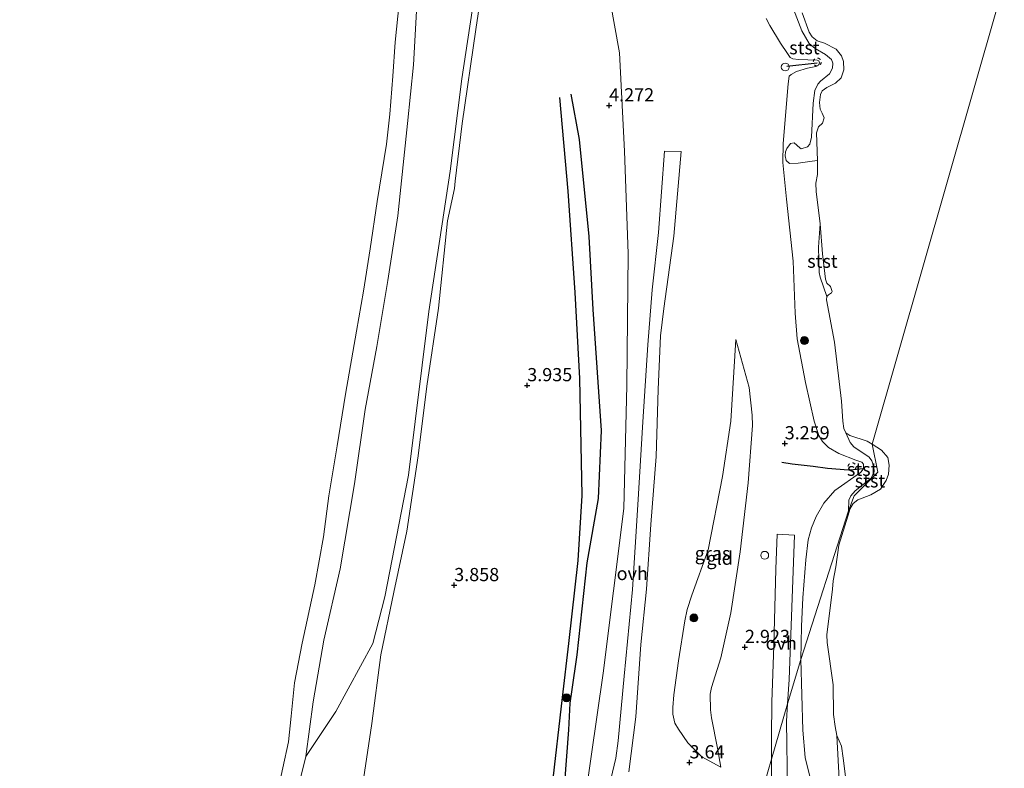
# Model space of a CAD drawing. Units: metres. Extents: x 201064 to 204716, y 481248 to 487501.
# Drawn here: x 203681 to 203868, y 484290 to 484432 of the extents above; entities that cross this region are included whole.
import ezdxf
from ezdxf.enums import TextEntityAlignment as Align

# ---------------------------------------------------------------- set-up
doc = ezdxf.new("R2010")
doc.units = ezdxf.units.M
doc.linetypes.add('VW-6060_STREEP', pattern=[1.2, 0.6, -0.6])
doc.layers.get('0').update_dxf_attribs({"lineweight": 25})
for name, color, linetype, lineweight in [('B-ME-GR-BOOM-S-B1', 93, 'Continuous', 18), ('B-ME-GW-GRONDWERKLIJN-L-B1', 10, 'Continuous', 25), ('B-ME-GW-HOOGTEPUNT-S-B1', 10, 'Continuous', 25), ('B-ME-GW-KRUINLIJN-L-B1', 93, 'Continuous', 18), ('B-ME-GW-TEENLIJN-L-B1', 93, 'Continuous', 18), ('B-ME-IE-GRASLAND-GV-B6', 93, 'Continuous', 18), ('B-ME-IE-GRONDWERKLIJN-GROND_INGERICHT-GV-B6', 253, 'Continuous', 18), ('B-ME-IE-GRONDWERKLIJN-GROND_NIETINGERICHT-GV-B6', 253, 'Continuous', 18), ('B-ME-IE-HULPGEOMETRIE-L-B1', 53, 'Continuous', 18), ('B-ME-IE-INRICHTINGSELEMENT-S-B1', 253, 'Continuous', 18), ('B-ME-OB-BEKLEDING-GV-B6', 253, 'Continuous', 18), ('B-ME-OB-WATERLIJN-L-B1', 133, 'OB-WATERLIJN', 18), ('B-ME-OG-BREUK-L-B1', 10, 'Continuous', 25), ('B-ME-OG-WATER-GV-B6', 153, 'Continuous', 18), ('B-ME-VH-VERH_SOORT-ONVERHARD-GV-B6', 8, 'Continuous', 18), ('B-ME-VV-KRIBBEN-L-B1', 10, 'Continuous', 25), ('B-ME-VW-MARKERING-BEBAKENING-S-B1', 255, 'VW-6060_STREEP', 18)]:
    doc.layers.add(name, color=color, linetype=linetype, lineweight=lineweight)
doc.styles.add('NLCS-ISO', font='NLCS-ISO.TTF')
doc.linetypes.add('OB-WATERLIJN', pattern='A,10,[32,NLCS.SHX,S=2,R=0,X=0,Y=0],-12', length=22)

# ---------------------------------------------------------------- blocks, each defined once
blk = doc.blocks.new('dtb')
blk.add_circle((0, 0), 0.75)
blk = doc.blocks.new('boom')
blk.add_hatch(color=256).paths.add_polyline_path([(-0.75, 0, 1), (0.75, 0, 1)])
blk.add_circle((0, 0), 0.75)
blk = doc.blocks.new('hoogtepunt')
for p, q in [((-0.5, 0), (0.5, 0)), ((0, 0.5), (0, -0.5))]:
    blk.add_line(p, q)

msp = doc.modelspace()

# ---------------------------------------------------------------- linework, layer by layer
at = {"layer": 'B-ME-GW-GRONDWERKLIJN-L-B1'}
msp.add_polyline3d([(203775.73, 484249.66, 4.36), (203778.74, 484261.64, 4.37), (203781.97, 484273.39, 4.35), (203784.23, 484282.15, 4.42), (203784.55, 484287.2, 4.49), (203785.31, 484297.2, 4.44), (203785.58, 484302.25, 4.39), (203785.89, 484304.41, 4.42), (203786.89, 484311.44, 4.38), (203788.76, 484328.87, 4.39), (203790.91, 484341.05, 4.42), (203791.53, 484353.94, 4.4), (203789.94, 484376.91, 4.4), (203789.14, 484390.7, 4.41), (203787.33, 484409.1, 4.32), (203785.74, 484417.68, 4.36)], dxfattribs=at)
at = {"layer": 'B-ME-GW-KRUINLIJN-L-B1'}
for points in [[(203744.45, 484641.29, 4.42), (203748.65, 484629.1, 4.46), (203755, 484611.16, 4.51), (203761.04, 484593.16, 4.46), (203766.11, 484576.45, 4.53), (203768.65, 484564.39, 4.61), (203770.65, 484553.15, 4.53), (203774.89, 484525.4, 4.48), (203778.69, 484506.81, 4.71), (203782.34, 484488.86, 4.65), (203786.99, 484467.06, 4.47), (203791.35, 484445.17, 4.39), (203794.89, 484425.52, 4.52), (203795.87, 484406.89, 4.47), (203796.55, 484387.51, 4.36), (203796.3, 484362.46, 4.55), (203795.71, 484339.17, 4.73), (203791.81, 484307.93, 4.73), (203788.43, 484284.21, 4.89), (203782.28, 484259.83, 4.68), (203779.02, 484248.68, 4.64)], [(203769.75, 484443.96, 4.17), (203767.71, 484429.95, 4.14), (203765.11, 484412.15, 4.12), (203763.81, 484401.18, 4.07), (203763.63, 484399.85, 4.02), (203762.34, 484393.72, 3.87), (203760.63, 484377.12, 3.82), (203758.39, 484362.34, 3.85), (203756.76, 484349.16, 3.8), (203754.61, 484334.85, 3.77), (203752.17, 484323.31, 3.75), (203749.71, 484311.4, 3.72), (203747.99, 484298.42, 3.8), (203746.44, 484287.85, 3.65), (203744.7, 484280.85, 3.65), (203742.5, 484271.17, 3.66), (203739.74, 484260.47, 3.59)], [(203822.73, 484432.04, 3.38), (203823.41, 484430.69, 3.35), (203825.39, 484427.37, 3.6), (203826.73, 484425.39, 3.57), (203827.27, 484424.66, 3.52), (203827.74, 484424.39, 3.45), (203828.85, 484424.29, 3.43), (203832.39, 484424.13, 3.05), (203832.65, 484424.01, 3.05), (203832.82, 484423.62, 3.03), (203832.62, 484423.23, 2.99), (203832.09, 484422.93, 3.03), (203830.53, 484422.61, 3.15), (203828.45, 484422.03, 3.4), (203827.41, 484421.46, 3.55), (203827.08, 484421.14, 3.55), (203826.89, 484419.69, 3.64), (203825.89, 484408.35, 3.49), (203825.87, 484404.78, 3.41), (203826.58, 484397.79, 3.44), (203827.84, 484386.05, 3.18), (203828.21, 484376.21, 3.08), (203828.6, 484371.34, 3.08), (203830.12, 484363.01, 3.16), (203831.8, 484355.68, 3.08), (203832.7, 484353, 3.11), (203833.35, 484351.83, 3.08), (203834.53, 484350.7, 2.99), (203836.45, 484349.6, 2.9), (203839.68, 484348.32, 2.9), (203840.85, 484347.93, 2.9), (203841.12, 484347.56, 2.88), (203841.15, 484346.79, 2.85), (203840.94, 484346.44, 2.85), (203840.57, 484345.98, 2.82), (203835.68, 484342.54, 3.05), (203833.6, 484340.16, 3.08), (203832.15, 484337.62, 3.08), (203831.27, 484335.49, 3.13), (203830.67, 484333.19, 3.23), (203830.2, 484329.44, 3.08), (203829.64, 484322.2, 3.23), (203829.39, 484316.85, 3.16), (203829.24, 484310.55, 3.18)], [(203816.97, 484371.19, 3.89), (203815.98, 484355.71, 4.3), (203814.43, 484345.24, 4.16), (203811.71, 484331.29, 4.33), (203808.64, 484322.72, 4.27), (203807.74, 484320.01, 4.16), (203807.3, 484317.88, 4.13), (203806.12, 484310.28, 4.24), (203805.22, 484303.84, 4.24), (203805.02, 484301.44, 4.04), (203805.03, 484300.18, 3.92), (203805.42, 484298.43, 3.92), (203806.07, 484297.33, 3.89), (203807.84, 484294.7, 3.68), (203810.51, 484292.1, 3.53), (203814.12, 484290.13, 3.24)], [(203829.24, 484310.55, 3.18), (203829.65, 484297.15, 2.93), (203830.06, 484291.96, 3.02), (203831.74, 484285.29, 3.02), (203833.89, 484278.72, 3.11), (203835.21, 484275.92, 3.11), (203836.17, 484274.97, 3.11), (203837.13, 484274.54, 3.11), (203841.29, 484272.89, 2.75), (203841.57, 484272.66, 2.73), (203841.62, 484272.22, 2.73), (203841.58, 484271.48, 2.73), (203841.28, 484270.98, 2.75), (203840.65, 484270.63, 2.87), (203837.84, 484269.63, 3.09), (203836.94, 484269.16, 3.16), (203836.18, 484268.57, 3.25), (203835.16, 484267.12, 3.29), (203833.92, 484262.39, 3.22), (203832.59, 484254.28, 3.25), (203830.33, 484243.58, 3.36), (203827.82, 484234.06, 3.41)]]:
    msp.add_polyline3d(points, dxfattribs=at)
at = {"layer": 'B-ME-GW-TEENLIJN-L-B1'}
for points in [[(203756.61, 484435.76, 2.22), (203755.91, 484423.29, 2.19), (203754.77, 484412.13, 2.27), (203752.89, 484394.62, 2.22), (203751.01, 484382.38, 2.19), (203748.91, 484369.85, 2.19), (203746.74, 484357.9, 2.17), (203744.68, 484343.83, 2.22), (203742.02, 484327.74, 2.27), (203738.9, 484314.2, 2.17), (203736.89, 484302.48, 2.17), (203735.46, 484292.17, 2.17), (203731.94, 484277.77, 2.06), (203729.71, 484266.34, 2.06), (203728.99, 484263.7, 2.08)], [(203814.12, 484290.13, 3.24), (203813.48, 484293.7, 3.15), (203812.33, 484299.5, 2.88), (203812.13, 484301, 2.79), (203812.11, 484303.96, 2.71), (203812.34, 484305.25, 2.62), (203814.12, 484310.83, 2.73), (203815.99, 484319.39, 2.79), (203817.8, 484330.94, 3.12), (203819.27, 484343.99, 3.3), (203820.08, 484354.88, 3.39), (203820.03, 484356.82, 3.47), (203819.5, 484362.1, 3.45), (203816.97, 484371.19, 3.89)]]:
    msp.add_polyline3d(points, dxfattribs=at)
at = {"layer": 'B-ME-IE-GRASLAND-GV-B6'}
for points in [[(203769.75, 484443.96, 4.17), (203767.71, 484429.95, 4.14), (203765.11, 484412.15, 4.12), (203763.81, 484401.18, 4.07), (203763.63, 484399.85, 4.02), (203762.34, 484393.72, 3.87), (203760.63, 484377.12, 3.82), (203758.39, 484362.34, 3.85), (203756.76, 484349.16, 3.8), (203754.61, 484334.85, 3.77), (203752.17, 484323.31, 3.75), (203749.71, 484311.4, 3.72), (203747.99, 484298.42, 3.8), (203746.44, 484287.85, 3.65)], [(203731.94, 484277.77, 2.06), (203735.46, 484292.17, 2.17), (203741.2, 484300.7, 2.76), (203748.2, 484313.56, 3.59), (203750.44, 484322.41, 3.56), (203754.96, 484345.47, 3.64), (203758.82, 484376.47, 3.56), (203762.81, 484403.12, 3.8), (203765.05, 484420.58, 3.82), (203767.78, 484438.56, 4.08)], [(203827.56, 484434.66, 1.94), (203829.48, 484429.71, 1.94), (203830.87, 484427.28, 1.96), (203831.96, 484426.34, 2.07), (203833.97, 484425.22, 2.25), (203835.07, 484424.26, 2.28), (203835.31, 484423.61, 2.28), (203835.25, 484422.62, 2.23), (203834.71, 484421.53, 2.18), (203833.01, 484420.14, 1.94), (203832.51, 484419.63, 1.94), (203831.94, 484418.38, 1.96), (203831.62, 484416, 1.99), (203831.27, 484409.56, 2.07), (203830.95, 484408.24, 2.1), (203830.55, 484407.73, 2.25), (203829.36, 484407.34, 2.57), (203829.08, 484407.5, 2.76), (203828.03, 484408.49, 3.18), (203827.3, 484408.33, 3.28), (203826.61, 484407.38, 3.31), (203826.35, 484406.79, 3.31), (203826.29, 484405.99, 3.28), (203826.5, 484405.15, 3.2), (203827.13, 484404.53, 3.07), (203828.77, 484404.63, 2.7), (203831.4, 484404.98, 1.91), (203832.41, 484405.11, 1.7), (203832.42, 484402.48, 1.7), (203832.14, 484400.81, 1.7), (203832.16, 484399.23, 1.7), (203832.91, 484393.14, 1.7), (203832.62, 484388.69, 1.91), (203832.75, 484383.89, 1.87), (203832.93, 484383.01, 1.85), (203834.2, 484379.35, 1.7), (203834.11, 484378.7, 1.7), (203835.66, 484370.71, 1.7), (203836.98, 484359.49, 1.7), (203837.22, 484355.73, 1.7), (203837.44, 484354.35, 1.7), (203837.82, 484353.49, 1.7), (203838.63, 484351.69, 2.12), (203839.33, 484350.82, 2.17), (203842.21, 484348.89, 2.22), (203842.7, 484348.22, 2.22), (203843.1, 484346.99, 2.22), (203843.13, 484346.14, 2.22), (203842.6, 484344.9, 2.22), (203839.58, 484342.48, 2.2), (203838.71, 484341.54, 2.17), (203838.35, 484340.71, 1.99), (203838.27, 484338.74, 1.89), (203829.24, 484310.55, 3.18), (203829.39, 484316.85, 3.16), (203829.64, 484322.2, 3.23), (203830.2, 484329.44, 3.08), (203830.67, 484333.19, 3.23), (203831.27, 484335.49, 3.13), (203832.15, 484337.62, 3.08), (203833.6, 484340.16, 3.08), (203835.68, 484342.54, 3.05), (203840.57, 484345.98, 2.82), (203840.94, 484346.44, 2.85), (203841.15, 484346.79, 2.85), (203841.12, 484347.56, 2.88), (203840.85, 484347.93, 2.9), (203839.68, 484348.32, 2.9), (203836.45, 484349.6, 2.9), (203834.53, 484350.7, 2.99), (203833.35, 484351.83, 3.08), (203832.7, 484353, 3.11), (203831.8, 484355.68, 3.08), (203830.12, 484363.01, 3.16), (203828.6, 484371.34, 3.08), (203828.21, 484376.21, 3.08), (203827.84, 484386.05, 3.18), (203826.58, 484397.79, 3.44), (203825.87, 484404.78, 3.41), (203825.89, 484408.35, 3.49), (203826.89, 484419.69, 3.64), (203827.08, 484421.14, 3.55), (203827.41, 484421.46, 3.55), (203828.45, 484422.03, 3.4), (203830.53, 484422.61, 3.15), (203832.09, 484422.93, 3.03), (203832.62, 484423.23, 2.99), (203832.82, 484423.62, 3.03), (203832.65, 484424.01, 3.05), (203832.39, 484424.13, 3.05), (203828.85, 484424.29, 3.43), (203827.74, 484424.39, 3.45), (203827.27, 484424.66, 3.52), (203826.73, 484425.39, 3.57), (203825.39, 484427.37, 3.6), (203823.41, 484430.69, 3.35), (203822.73, 484432.04, 3.38)], [(203814.12, 484290.13, 3.24), (203810.51, 484292.1, 3.53), (203807.84, 484294.7, 3.68), (203806.07, 484297.33, 3.89), (203805.42, 484298.43, 3.92), (203805.03, 484300.18, 3.92), (203805.02, 484301.44, 4.04), (203805.22, 484303.84, 4.24), (203806.12, 484310.28, 4.24), (203807.3, 484317.88, 4.13), (203807.74, 484320.01, 4.16), (203808.64, 484322.72, 4.27), (203811.71, 484331.29, 4.33), (203814.43, 484345.24, 4.16), (203815.98, 484355.71, 4.3), (203816.97, 484371.19, 3.89), (203819.5, 484362.1, 3.45), (203820.03, 484356.82, 3.47), (203820.08, 484354.88, 3.39), (203819.27, 484343.99, 3.3), (203817.8, 484330.94, 3.12), (203815.99, 484319.39, 2.79), (203814.12, 484310.83, 2.73), (203812.34, 484305.25, 2.62), (203812.11, 484303.96, 2.71), (203812.13, 484301, 2.79), (203812.33, 484299.5, 2.88), (203813.48, 484293.7, 3.15), (203814.12, 484290.13, 3.24)], [(203831.74, 484285.29, 3.02), (203830.06, 484291.96, 3.02), (203829.65, 484297.15, 2.93), (203829.24, 484310.55, 3.18), (203838.27, 484338.74, 1.89)], [(203838.27, 484338.74, 1.89), (203838.18, 484337.7, 1.7), (203836.47, 484332.19, 1.7), (203835.87, 484328.11, 1.7), (203835.42, 484325.42, 1.7), (203835.26, 484323.89, 1.7), (203834.18, 484315.21, 1.7), (203834.23, 484313.77, 1.7), (203835.42, 484305.74, 1.7), (203835.48, 484300.12, 1.7), (203835.74, 484297.83, 1.7), (203836.1, 484296.15, 1.7), (203836.56, 484287.87, 1.92)]]:
    msp.add_polyline3d(points, dxfattribs=at)
at = {"layer": 'B-ME-IE-GRONDWERKLIJN-GROND_INGERICHT-GV-B6'}
for points in [[(203746.44, 484287.85, 3.65), (203747.99, 484298.42, 3.8), (203749.71, 484311.4, 3.72), (203752.17, 484323.31, 3.75), (203754.61, 484334.85, 3.77), (203756.76, 484349.16, 3.8), (203758.39, 484362.34, 3.85), (203760.63, 484377.12, 3.82), (203762.34, 484393.72, 3.87), (203763.63, 484399.85, 4.02), (203763.81, 484401.18, 4.07), (203765.11, 484412.15, 4.12), (203767.71, 484429.95, 4.14), (203769.75, 484443.96, 4.17)], [(203822.73, 484432.04, 3.38), (203823.41, 484430.69, 3.35), (203825.39, 484427.37, 3.6), (203826.73, 484425.39, 3.57), (203827.27, 484424.66, 3.52), (203827.74, 484424.39, 3.45), (203828.85, 484424.29, 3.43), (203832.39, 484424.13, 3.05), (203832.65, 484424.01, 3.05), (203832.82, 484423.62, 3.03), (203832.62, 484423.23, 2.99), (203832.09, 484422.93, 3.03), (203830.53, 484422.61, 3.15), (203828.45, 484422.03, 3.4), (203827.41, 484421.46, 3.55), (203827.08, 484421.14, 3.55), (203826.89, 484419.69, 3.64), (203825.89, 484408.35, 3.49), (203825.87, 484404.78, 3.41), (203826.58, 484397.79, 3.44), (203827.84, 484386.05, 3.18), (203828.21, 484376.21, 3.08), (203828.6, 484371.34, 3.08), (203830.12, 484363.01, 3.16), (203831.8, 484355.68, 3.08), (203832.7, 484353, 3.11), (203833.35, 484351.83, 3.08), (203834.53, 484350.7, 2.99), (203836.45, 484349.6, 2.9), (203839.68, 484348.32, 2.9), (203840.85, 484347.93, 2.9), (203841.12, 484347.56, 2.88), (203841.15, 484346.79, 2.85), (203840.94, 484346.44, 2.85), (203840.57, 484345.98, 2.82), (203835.68, 484342.54, 3.05), (203833.6, 484340.16, 3.08), (203832.15, 484337.62, 3.08), (203831.27, 484335.49, 3.13), (203830.67, 484333.19, 3.23), (203830.2, 484329.44, 3.08), (203829.64, 484322.2, 3.23), (203829.39, 484316.85, 3.16), (203829.24, 484310.55, 3.18), (203826.77, 484302.1, 3.12), (203827.04, 484306.74, 3.12), (203828.07, 484334.07, 3.12), (203824.81, 484334.27, 3.12), (203824.52, 484327.63, 3.12), (203824.18, 484313.18, 3.08), (203823.75, 484302.46, 3.08), (203823.69, 484295.82, 3.08), (203823.71, 484291.66, 3.17), (203822.3, 484286.85, 3.23)], [(203796.71, 484289.21, 4.43), (203798.02, 484299.68, 4.43), (203798.96, 484313.39, 4.28), (203800.01, 484323.89, 4.31), (203800.87, 484336.11, 4.34), (203801.87, 484349.01, 4.31), (203802.22, 484361.74, 4.34), (203802.71, 484371.88, 4.25), (203803.3, 484377.1, 4.19), (203805.18, 484390.76, 4.19), (203806.61, 484406.81, 4.25), (203803.42, 484406.91, 4.19), (203802.3, 484391.49, 4.25), (203801.09, 484380.62, 4.4), (203800.29, 484370.16, 4.28), (203799.36, 484355.56, 4.37), (203798.37, 484339.85, 4.37), (203797.36, 484323.77, 4.43), (203795.81, 484307.37, 4.43), (203794.67, 484295.13, 4.46), (203794.19, 484291.81, 4.43), (203791.11, 484278.78, 4.43)], [(203814.12, 484290.13, 3.24), (203813.48, 484293.7, 3.15), (203812.33, 484299.5, 2.88), (203812.13, 484301, 2.79), (203812.11, 484303.96, 2.71), (203812.34, 484305.25, 2.62), (203814.12, 484310.83, 2.73), (203815.99, 484319.39, 2.79), (203817.8, 484330.94, 3.12), (203819.27, 484343.99, 3.3), (203820.08, 484354.88, 3.39), (203820.03, 484356.82, 3.47), (203819.5, 484362.1, 3.45), (203816.97, 484371.19, 3.89), (203815.98, 484355.71, 4.3), (203814.43, 484345.24, 4.16), (203811.71, 484331.29, 4.33), (203808.64, 484322.72, 4.27), (203807.74, 484320.01, 4.16), (203807.3, 484317.88, 4.13), (203806.12, 484310.28, 4.24), (203805.22, 484303.84, 4.24), (203805.02, 484301.44, 4.04), (203805.03, 484300.18, 3.92), (203805.42, 484298.43, 3.92), (203806.07, 484297.33, 3.89), (203807.84, 484294.7, 3.68), (203810.51, 484292.1, 3.53), (203814.12, 484290.13, 3.24)], [(203826.71, 484285.83, 3.12), (203826.58, 484298.86, 3.12), (203826.77, 484302.1, 3.12), (203829.24, 484310.55, 3.18), (203829.65, 484297.15, 2.93), (203830.06, 484291.96, 3.02), (203831.74, 484285.29, 3.02)], [(203818.33, 484236.89, 3.31), (203808.51, 484239.82, 3.42), (203822.3, 484286.85, 3.23), (203823.71, 484291.66, 3.17), (203823.73, 484285.58, 3.31), (203823.6, 484276.58, 3.31), (203823.25, 484271.13, 3.31), (203822.85, 484267.43, 3.31), (203819.96, 484246.99, 3.31), (203818.33, 484236.89, 3.31)]]:
    msp.add_polyline3d(points, dxfattribs=at)
at = {"layer": 'B-ME-IE-GRONDWERKLIJN-GROND_NIETINGERICHT-GV-B6'}
for points in [[(203767.78, 484438.56, 4.08), (203765.05, 484420.58, 3.82), (203762.81, 484403.12, 3.8), (203758.82, 484376.47, 3.56), (203754.96, 484345.47, 3.64), (203750.44, 484322.41, 3.56), (203748.2, 484313.56, 3.59), (203741.2, 484300.7, 2.76), (203735.46, 484292.17, 2.17), (203736.89, 484302.48, 2.17), (203738.9, 484314.2, 2.17), (203742.02, 484327.74, 2.27), (203744.68, 484343.83, 2.22), (203746.74, 484357.9, 2.17), (203748.91, 484369.85, 2.19), (203751.01, 484382.38, 2.19), (203752.89, 484394.62, 2.22), (203754.77, 484412.13, 2.27), (203755.91, 484423.29, 2.19), (203756.61, 484435.76, 2.22)], [(203730.04, 484285.07, 1.7), (203732.2, 484294.95, 1.7), (203732.73, 484299.8, 1.7), (203733.36, 484306.13, 1.7), (203734.82, 484313.65, 1.7), (203737.22, 484324.67, 1.7), (203738.84, 484333.8, 1.7), (203739.84, 484341.55, 1.7), (203741.42, 484351.05, 1.7), (203743.03, 484360.82, 1.7), (203745.07, 484372.77, 1.7), (203746.44, 484380.35, 1.7), (203747.67, 484388.41, 1.7), (203748.98, 484397.38, 1.7), (203750.76, 484408.25, 1.7), (203751.42, 484413.91, 1.7), (203752, 484421.13, 1.7), (203752.44, 484427.56, 1.7), (203753.42, 484437.46, 1.7)], [(203756.61, 484435.76, 2.22), (203755.91, 484423.29, 2.19), (203754.77, 484412.13, 2.27), (203752.89, 484394.62, 2.22), (203751.01, 484382.38, 2.19), (203748.91, 484369.85, 2.19), (203746.74, 484357.9, 2.17), (203744.68, 484343.83, 2.22), (203742.02, 484327.74, 2.27), (203738.9, 484314.2, 2.17), (203736.89, 484302.48, 2.17), (203735.46, 484292.17, 2.17), (203731.94, 484277.77, 2.06)]]:
    msp.add_polyline3d(points, dxfattribs=at)
at = {"layer": 'B-ME-IE-HULPGEOMETRIE-L-B1'}
msp.add_polyline3d([(203911.94, 484592.64, 1.83), (203911.34, 484590.59, 1.7), (203908.35, 484580.39, 1.7), (203907.88, 484578.8, 1.92), (203907.49, 484577.45, 2.57), (203905.71, 484571.37, 2.3), (203905.4, 484570.3, 1.84), (203904.98, 484568.83, 1.7), (203842.75, 484351.34, 1.7), (203843.87, 484346.04, 2.1), (203839.35, 484341.55, 2.1), (203838.27, 484338.74, 1.89), (203829.24, 484310.55, 3.18), (203826.77, 484302.1, 3.12), (203823.71, 484291.66, 3.17), (203822.3, 484286.85, 3.23), (203808.51, 484239.82, 3.42)], dxfattribs=at)
at = {"layer": 'B-ME-OB-BEKLEDING-GV-B6'}
for points in [[(203829.49, 484433.1, 1.7), (203830.85, 484429.46, 1.7), (203831.39, 484428.58, 1.7), (203832.39, 484427.83, 1.7), (203833.77, 484427.37, 1.7), (203835.98, 484426.26, 1.7), (203836.95, 484424.99, 1.7), (203837.37, 484423.88, 1.7), (203837.41, 484422.34, 1.7), (203836.91, 484420.77, 1.7), (203835.82, 484419.79, 1.7), (203834.19, 484418.98, 1.7), (203833.32, 484418.35, 1.7), (203833.02, 484417.65, 1.7), (203832.82, 484416.13, 1.7), (203832.9, 484414.84, 1.7), (203833.31, 484414.07, 1.7), (203833.66, 484413.19, 1.7), (203833.36, 484412.21, 1.7), (203832.62, 484411.54, 1.7), (203832.24, 484410.36, 1.7), (203832.41, 484405.11, 1.7), (203831.4, 484404.98, 1.91), (203828.77, 484404.63, 2.7), (203827.13, 484404.53, 3.07), (203826.5, 484405.15, 3.2), (203826.29, 484405.99, 3.28), (203826.35, 484406.79, 3.31), (203826.61, 484407.38, 3.31), (203827.3, 484408.33, 3.28), (203828.03, 484408.49, 3.18), (203829.08, 484407.5, 2.76), (203829.36, 484407.34, 2.57), (203830.55, 484407.73, 2.25), (203830.95, 484408.24, 2.1), (203831.27, 484409.56, 2.07), (203831.62, 484416, 1.99), (203831.94, 484418.38, 1.96), (203832.51, 484419.63, 1.94), (203833.01, 484420.14, 1.94), (203834.71, 484421.53, 2.18), (203835.25, 484422.62, 2.23), (203835.31, 484423.61, 2.28), (203835.07, 484424.26, 2.28), (203833.97, 484425.22, 2.25), (203831.96, 484426.34, 2.07), (203830.87, 484427.28, 1.96), (203829.48, 484429.71, 1.94), (203827.56, 484434.66, 1.94)], [(203834.2, 484379.35, 1.7), (203832.93, 484383.01, 1.85), (203832.75, 484383.89, 1.87), (203832.62, 484388.69, 1.91), (203832.91, 484393.14, 1.7), (203833.4, 484387.42, 1.7), (203833.96, 484382.65, 1.7), (203834.2, 484381.88, 1.7), (203834.87, 484381.21, 1.7), (203835.2, 484380.31, 1.7), (203835.09, 484380.02, 1.7), (203834.5, 484379.64, 1.7), (203834.2, 484379.35, 1.7)], [(203838.27, 484338.74, 1.89), (203838.35, 484340.71, 1.99), (203838.71, 484341.54, 2.17), (203839.58, 484342.48, 2.2), (203842.6, 484344.9, 2.22), (203843.13, 484346.14, 2.22), (203843.1, 484346.99, 2.22), (203842.7, 484348.22, 2.22), (203842.21, 484348.89, 2.22), (203839.33, 484350.82, 2.17), (203838.63, 484351.69, 2.12), (203837.82, 484353.49, 1.7), (203838.58, 484352.98, 1.7), (203841.85, 484351.9, 1.7), (203842.75, 484351.34, 1.7), (203843.87, 484346.04, 2.1), (203839.35, 484341.55, 2.1), (203838.27, 484338.74, 1.89)], [(203838.27, 484338.74, 1.89), (203839.35, 484341.55, 2.1), (203843.87, 484346.04, 2.1), (203842.75, 484351.34, 1.7), (203844.56, 484350.21, 1.7), (203845.76, 484348.84, 1.7), (203845.97, 484347.39, 1.7), (203845.87, 484345.69, 1.7), (203845.45, 484344.47, 1.7), (203844.38, 484342.84, 1.7), (203842.51, 484341.77, 1.7), (203840.05, 484340.78, 1.7), (203839.15, 484340.1, 1.7), (203838.64, 484339.17, 1.7), (203838.18, 484337.7, 1.7), (203838.27, 484338.74, 1.89)], [(203836.56, 484287.87, 1.92), (203836.1, 484296.15, 1.7), (203837, 484294.1, 1.7), (203837.28, 484291.85, 1.7), (203837.94, 484286.8, 1.7)]]:
    msp.add_polyline3d(points, dxfattribs=at)
at = {"layer": 'B-ME-OB-WATERLIJN-L-B1'}
for points in [[(203753.42, 484437.46, 1.7), (203752.44, 484427.56, 1.7), (203752, 484421.13, 1.7), (203751.42, 484413.91, 1.7), (203750.76, 484408.25, 1.7), (203748.98, 484397.38, 1.7), (203747.67, 484388.41, 1.7), (203746.44, 484380.35, 1.7), (203745.07, 484372.77, 1.7), (203743.03, 484360.82, 1.7), (203741.42, 484351.05, 1.7), (203739.84, 484341.55, 1.7), (203738.84, 484333.8, 1.7), (203737.22, 484324.67, 1.7), (203734.82, 484313.65, 1.7), (203733.36, 484306.13, 1.7), (203732.73, 484299.8, 1.7), (203732.2, 484294.95, 1.7), (203730.04, 484285.07, 1.7), (203728.4, 484277.94, 1.7), (203726.93, 484269.99, 1.7), (203725.84, 484264.64, 1.7)], [(203842.75, 484351.34, 1.7), (203841.85, 484351.9, 1.7), (203838.58, 484352.98, 1.7), (203837.82, 484353.49, 1.7), (203837.44, 484354.35, 1.7), (203837.22, 484355.73, 1.7), (203836.98, 484359.49, 1.7), (203835.66, 484370.71, 1.7), (203834.11, 484378.7, 1.7), (203834.2, 484379.35, 1.7), (203834.5, 484379.64, 1.7), (203835.09, 484380.02, 1.7), (203835.2, 484380.31, 1.7), (203834.87, 484381.21, 1.7), (203834.2, 484381.88, 1.7), (203833.96, 484382.65, 1.7), (203833.4, 484387.42, 1.7), (203832.91, 484393.14, 1.7), (203832.16, 484399.23, 1.7), (203832.14, 484400.81, 1.7), (203832.42, 484402.48, 1.7), (203832.41, 484405.11, 1.7), (203832.24, 484410.36, 1.7), (203832.62, 484411.54, 1.7), (203833.36, 484412.21, 1.7), (203833.66, 484413.19, 1.7), (203833.31, 484414.07, 1.7), (203832.9, 484414.84, 1.7), (203832.82, 484416.13, 1.7), (203833.02, 484417.65, 1.7), (203833.32, 484418.35, 1.7), (203834.19, 484418.98, 1.7), (203835.82, 484419.79, 1.7), (203836.91, 484420.77, 1.7), (203837.41, 484422.34, 1.7), (203837.37, 484423.88, 1.7), (203836.95, 484424.99, 1.7), (203835.98, 484426.26, 1.7), (203833.77, 484427.37, 1.7), (203832.39, 484427.83, 1.7), (203831.39, 484428.58, 1.7), (203830.85, 484429.46, 1.7), (203829.49, 484433.1, 1.7)], [(203837.94, 484286.8, 1.7), (203837.28, 484291.85, 1.7), (203837, 484294.1, 1.7), (203836.1, 484296.15, 1.7), (203835.74, 484297.83, 1.7), (203835.48, 484300.12, 1.7), (203835.42, 484305.74, 1.7), (203834.23, 484313.77, 1.7), (203834.18, 484315.21, 1.7), (203835.26, 484323.89, 1.7), (203835.42, 484325.42, 1.7), (203835.87, 484328.11, 1.7), (203836.47, 484332.19, 1.7), (203838.18, 484337.7, 1.7), (203838.64, 484339.17, 1.7), (203839.15, 484340.1, 1.7), (203840.05, 484340.78, 1.7), (203842.51, 484341.77, 1.7), (203844.38, 484342.84, 1.7), (203845.45, 484344.47, 1.7), (203845.87, 484345.69, 1.7), (203845.97, 484347.39, 1.7), (203845.76, 484348.84, 1.7), (203844.56, 484350.21, 1.7), (203842.75, 484351.34, 1.7)]]:
    msp.add_polyline3d(points, dxfattribs=at)
at = {"layer": 'B-ME-OG-BREUK-L-B1'}
msp.add_polyline3d([(203773.51, 484250.33, 4.02), (203777.36, 484265.5, 4.06), (203781.42, 484281.02, 4.1), (203782.13, 484286.27, 4.08), (203784.11, 484303.3, 4.18), (203785.33, 484313.58, 4.08), (203787.11, 484329.31, 4.04), (203787.86, 484341.61, 4.04), (203787.38, 484363.78, 3.99), (203786.5, 484380.1, 3.9), (203785.18, 484399.3, 3.96), (203783.58, 484417.05, 4.23)], dxfattribs=at)
at = {"layer": 'B-ME-OG-WATER-GV-B6'}
for points in [[(203904.98, 484568.83, 1.7), (203842.75, 484351.34, 1.7), (203841.85, 484351.9, 1.7), (203838.58, 484352.98, 1.7), (203837.82, 484353.49, 1.7), (203837.44, 484354.35, 1.7), (203837.22, 484355.73, 1.7), (203836.98, 484359.49, 1.7), (203835.66, 484370.71, 1.7), (203834.11, 484378.7, 1.7), (203834.2, 484379.35, 1.7), (203834.5, 484379.64, 1.7), (203835.09, 484380.02, 1.7), (203835.2, 484380.31, 1.7), (203834.87, 484381.21, 1.7), (203834.2, 484381.88, 1.7), (203833.96, 484382.65, 1.7), (203833.4, 484387.42, 1.7), (203832.91, 484393.14, 1.7), (203832.16, 484399.23, 1.7), (203832.14, 484400.81, 1.7), (203832.42, 484402.48, 1.7), (203832.41, 484405.11, 1.7), (203832.24, 484410.36, 1.7), (203832.62, 484411.54, 1.7), (203833.36, 484412.21, 1.7), (203833.66, 484413.19, 1.7), (203833.31, 484414.07, 1.7), (203832.9, 484414.84, 1.7), (203832.82, 484416.13, 1.7), (203833.02, 484417.65, 1.7), (203833.32, 484418.35, 1.7), (203834.19, 484418.98, 1.7), (203835.82, 484419.79, 1.7), (203836.91, 484420.77, 1.7), (203837.41, 484422.34, 1.7), (203837.37, 484423.88, 1.7), (203836.95, 484424.99, 1.7), (203835.98, 484426.26, 1.7), (203833.77, 484427.37, 1.7), (203832.39, 484427.83, 1.7), (203831.39, 484428.58, 1.7), (203830.85, 484429.46, 1.7), (203829.49, 484433.1, 1.7)], [(203837.94, 484286.8, 1.7), (203837.28, 484291.85, 1.7), (203837, 484294.1, 1.7), (203836.1, 484296.15, 1.7), (203835.74, 484297.83, 1.7), (203835.48, 484300.12, 1.7), (203835.42, 484305.74, 1.7), (203834.23, 484313.77, 1.7), (203834.18, 484315.21, 1.7), (203835.26, 484323.89, 1.7), (203835.42, 484325.42, 1.7), (203835.87, 484328.11, 1.7), (203836.47, 484332.19, 1.7), (203838.18, 484337.7, 1.7), (203838.64, 484339.17, 1.7), (203839.15, 484340.1, 1.7), (203840.05, 484340.78, 1.7), (203842.51, 484341.77, 1.7), (203844.38, 484342.84, 1.7), (203845.45, 484344.47, 1.7), (203845.87, 484345.69, 1.7), (203845.97, 484347.39, 1.7), (203845.76, 484348.84, 1.7), (203844.56, 484350.21, 1.7), (203842.75, 484351.34, 1.7), (203904.98, 484568.83, 1.7)], [(203753.42, 484437.46, 1.7), (203752.44, 484427.56, 1.7), (203752, 484421.13, 1.7), (203751.42, 484413.91, 1.7), (203750.76, 484408.25, 1.7), (203748.98, 484397.38, 1.7), (203747.67, 484388.41, 1.7), (203746.44, 484380.35, 1.7), (203745.07, 484372.77, 1.7), (203743.03, 484360.82, 1.7), (203741.42, 484351.05, 1.7), (203739.84, 484341.55, 1.7), (203738.84, 484333.8, 1.7), (203737.22, 484324.67, 1.7), (203734.82, 484313.65, 1.7), (203733.36, 484306.13, 1.7), (203732.73, 484299.8, 1.7), (203732.2, 484294.95, 1.7), (203730.04, 484285.07, 1.7), (203728.4, 484277.94, 1.7), (203726.93, 484269.99, 1.7), (203725.84, 484264.64, 1.7), (203645.91, 484288.63, 1.7)]]:
    msp.add_polyline3d(points, dxfattribs=at)
at = {"layer": 'B-ME-VH-VERH_SOORT-ONVERHARD-GV-B6'}
for points in [[(203791.11, 484278.78, 4.43), (203794.19, 484291.81, 4.43), (203794.67, 484295.13, 4.46), (203795.81, 484307.37, 4.43), (203797.36, 484323.77, 4.43), (203798.37, 484339.85, 4.37), (203799.36, 484355.56, 4.37), (203800.29, 484370.16, 4.28), (203801.09, 484380.62, 4.4), (203802.3, 484391.49, 4.25), (203803.42, 484406.91, 4.19), (203806.61, 484406.81, 4.25), (203805.18, 484390.76, 4.19), (203803.3, 484377.1, 4.19), (203802.71, 484371.88, 4.25), (203802.22, 484361.74, 4.34), (203801.87, 484349.01, 4.31), (203800.87, 484336.11, 4.34), (203800.01, 484323.89, 4.31), (203798.96, 484313.39, 4.28), (203798.02, 484299.68, 4.43), (203796.71, 484289.21, 4.43)], [(203823.71, 484291.66, 3.17), (203823.69, 484295.82, 3.08), (203823.75, 484302.46, 3.08), (203824.18, 484313.18, 3.08), (203824.52, 484327.63, 3.12), (203824.81, 484334.27, 3.12), (203828.07, 484334.07, 3.12), (203827.04, 484306.74, 3.12), (203826.77, 484302.1, 3.12), (203823.71, 484291.66, 3.17)], [(203821.04, 484236.08, 3.38), (203818.33, 484236.89, 3.31), (203819.96, 484246.99, 3.31), (203822.85, 484267.43, 3.31), (203823.25, 484271.13, 3.31), (203823.6, 484276.58, 3.31), (203823.73, 484285.58, 3.31), (203823.71, 484291.66, 3.17), (203826.77, 484302.1, 3.12), (203826.58, 484298.86, 3.12), (203826.71, 484285.83, 3.12), (203826.28, 484274.66, 3.31), (203826.1, 484270.37, 3.31), (203825.77, 484266.98, 3.34), (203824.78, 484261.27, 3.34), (203821.04, 484236.08, 3.38)]]:
    msp.add_polyline3d(points, dxfattribs=at)
at = {"layer": 'B-ME-VV-KRIBBEN-L-B1'}
msp.add_line((203832.37, 484423.59, 3.07), (203826.62, 484422.97, 3.82), dxfattribs=at)
msp.add_polyline3d([(203825.66, 484347.92, 3.47), (203827.61, 484347.65, 3.56), (203831.61, 484347.18, 3.55), (203834.3, 484346.82, 3.41), (203838.32, 484346.49, 3.17), (203839.23, 484346.57, 3.09), (203841.01, 484346.73, 2.95)], dxfattribs=at)

# ---------------------------------------------------------------- block references
at = {"layer": 'B-ME-GR-BOOM-S-B1', "rotation": 90}
for p in [(203829.94, 484370.99, 3), (203809.02, 484318.41, 3.43), (203784.87, 484303.27, 4.15)]:
    msp.add_blockref('boom', p, dxfattribs=at)
at = {"layer": 'B-ME-GW-HOOGTEPUNT-S-B1', "rotation": 90}
for p in [(203792.95, 484415.55, 4.27), (203792.95, 484415.55, 4.27), (203777.44, 484362.5, 3.93), (203777.44, 484362.5, 3.93), (203826.21, 484351.48, 3.26), (203826.21, 484351.48, 3.26), (203763.6, 484324.6, 3.86), (203763.6, 484324.6, 3.86), (203818.68, 484312.87, 2.92), (203818.68, 484312.87, 2.92), (203808.18, 484291, 3.64), (203808.18, 484291, 3.64)]:
    msp.add_blockref('hoogtepunt', p, dxfattribs=at)
at = {"layer": 'B-ME-IE-INRICHTINGSELEMENT-S-B1', "rotation": 90}
for p in [(203826.32, 484422.85, 3.77), (203822.42, 484330.28, 3.31)]:
    msp.add_blockref('dtb', p, dxfattribs=at)
at = {"layer": 'B-ME-VW-MARKERING-BEBAKENING-S-B1', "rotation": 90}
for p in [(203832.38, 484423.78, 3.03), (203838.98, 484347.07, 3.08)]:
    msp.add_blockref('dtb', p, dxfattribs=at)

# ---------------------------------------------------------------- texts
at = {"layer": 'B-ME-GW-HOOGTEPUNT-S-B1', "ltscale": 0.2, "style": 'NLCS-ISO'}
for s, p in [('4.272', (203792.95, 484415.55, 4.27)), ('4.272', (203792.95, 484415.55, 4.27)), ('3.935', (203777.44, 484362.5, 3.93)), ('3.935', (203777.44, 484362.5, 3.93)), ('3.259', (203826.21, 484351.48, 3.26)), ('3.259', (203826.21, 484351.48, 3.26)), ('3.858', (203763.6, 484324.6, 3.86)), ('3.858', (203763.6, 484324.6, 3.86)), ('2.923', (203818.68, 484312.87, 2.92)), ('2.923', (203818.68, 484312.87, 2.92)), ('3.64', (203808.18, 484291, 3.64)), ('3.64', (203808.18, 484291, 3.64))]:
    msp.add_text(s, height=2.5, dxfattribs=at).set_placement(p, align=Align.BOTTOM_LEFT)
at = {"layer": 'B-ME-IE-GRASLAND-GV-B6', "ltscale": 0.2, "style": 'NLCS-ISO'}
msp.add_text('gras', height=2.5, dxfattribs=at).set_placement((203812.55, 484330.66), align=Align.MIDDLE_CENTER)
at = {"layer": 'B-ME-IE-GRONDWERKLIJN-GROND_INGERICHT-GV-B6', "ltscale": 0.2, "style": 'NLCS-ISO'}
msp.add_text('gld', height=2.5, dxfattribs=at).set_placement((203813.89, 484329.73), align=Align.MIDDLE_CENTER)
at = {"layer": 'B-ME-OB-BEKLEDING-GV-B6', "ltscale": 0.2, "style": 'NLCS-ISO'}
for p in [(203829.95, 484426.51), (203833.36, 484386.04), (203840.89, 484346.59), (203842.37, 484344.4)]:
    msp.add_text('stst', height=2.5, dxfattribs=at).set_placement(p, align=Align.MIDDLE_CENTER)
at = {"layer": 'B-ME-VH-VERH_SOORT-ONVERHARD-GV-B6', "ltscale": 0.2, "style": 'NLCS-ISO'}
for p in [(203797.33, 484326.83), (203825.56, 484313.62)]:
    msp.add_text('ovh', height=2.5, dxfattribs=at).set_placement(p, align=Align.MIDDLE_CENTER)

doc.saveas('drawing.dxf')
